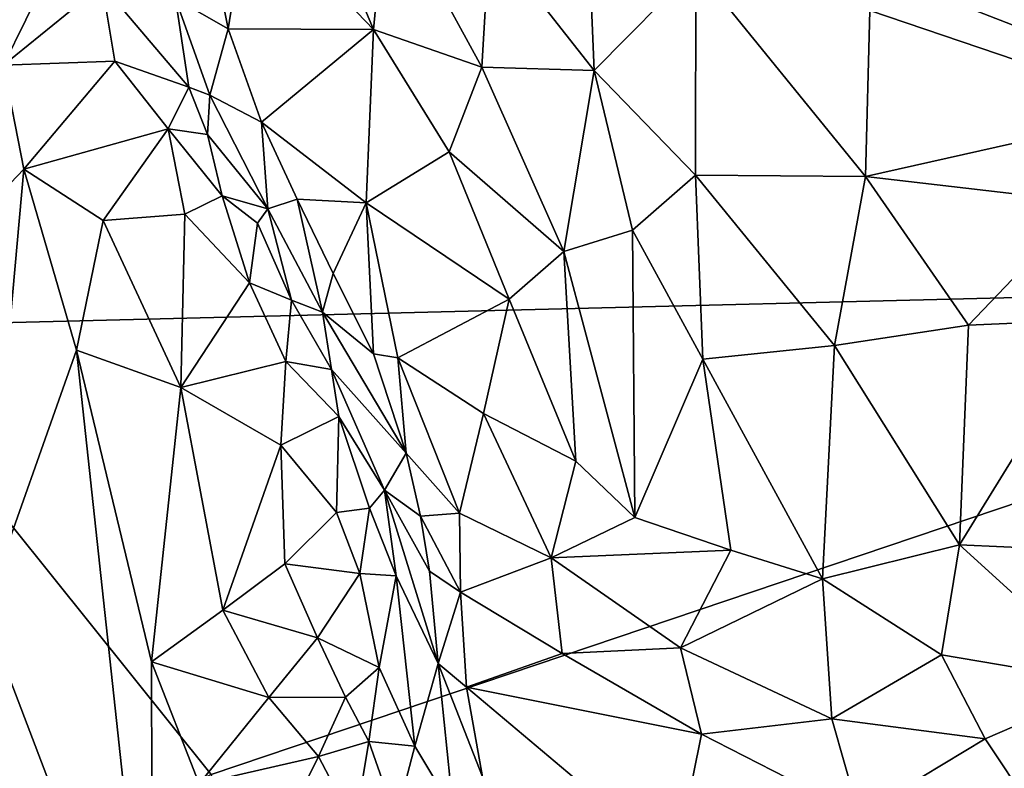
# Model space of a CAD drawing. Units: metres. Extents: x 26.5 to 31.3, y -9.6 to 14.7.
# Drawn here: x 27.2 to 28.2, y 0.2 to 0.9 of the extents above; entities that cross this region are included whole.
import ezdxf

# ---------------------------------------------------------------- set-up
doc = ezdxf.new("R2010")
doc.units = ezdxf.units.M

msp = doc.modelspace()

# ---------------------------------------------------------------- linework, layer by layer
at = {"layer": '1'}
for points in [[(28.81786, 0.68167, -1.58838), (28.10155, 1.53082, -1.57975), (29.43377, 2.46795, -1.61421)], [(27.15791, 1.32616, -1.54554), (28.10155, 1.53082, -1.57975), (28.81786, 0.68167, -1.58838)], [(27.03439, 0.63709, -1.53342), (27.15791, 1.32616, -1.54554), (28.81786, 0.68167, -1.58838)], [(27.75211, 1.1062, -1.32335), (27.65877, 1.01858, -1.2758), (27.76145, 0.88797, -1.29399)], [(27.75211, 1.1062, -1.32335), (27.76145, 0.88797, -1.29399), (27.86103, 0.98895, -1.33715)], [(27.14515, 0.9644, -0.97846), (27.18302, 0.89324, -0.93928), (27.27043, 1.07117, -0.9181)], [(27.27043, 1.07117, -0.9181), (27.18302, 0.89324, -0.93928), (27.27959, 0.97202, -0.89965)], [(27.48293, 1.07702, -1.16276), (27.42332, 1.05563, -1.09784), (27.54526, 0.92815, -1.18048)], [(27.48293, 1.07702, -1.16276), (27.54526, 0.92815, -1.18048), (27.55796, 1.06235, -1.2204)], [(27.55796, 1.06235, -1.2204), (27.54526, 0.92815, -1.18048), (27.65145, 0.89139, -1.24386)], [(27.55796, 1.06235, -1.2204), (27.65145, 0.89139, -1.24386), (27.65877, 1.01858, -1.2758)], [(27.38193, 1.03441, -1.04224), (27.40299, 0.92891, -1.03777), (27.42332, 1.05563, -1.09784)], [(27.42332, 1.05563, -1.09784), (27.40299, 0.92891, -1.03777), (27.54526, 0.92815, -1.18048)], [(27.38193, 1.03441, -1.04224), (27.35157, 0.95858, -0.91112), (27.40299, 0.92891, -1.03777)], [(27.65877, 1.01858, -1.2758), (27.65145, 0.89139, -1.24386), (27.76145, 0.88797, -1.29399)], [(27.76145, 0.88797, -1.29399), (27.86051, 0.78538, -1.29664), (27.86103, 0.98895, -1.33715)], [(27.86103, 0.98895, -1.33715), (27.86051, 0.78538, -1.29664), (28.02718, 0.78428, -1.32061)], [(28.03134, 0.94671, -1.34626), (27.86103, 0.98895, -1.33715), (28.02718, 0.78428, -1.32061)], [(27.27959, 0.97202, -0.89965), (27.18302, 0.89324, -0.93928), (27.29196, 0.89716, -0.89078)], [(27.27959, 0.97202, -0.89965), (27.29196, 0.89716, -0.89078), (27.3645, 0.87168, -0.89324)], [(27.35157, 0.95858, -0.91112), (27.27959, 0.97202, -0.89965), (27.3645, 0.87168, -0.89324)], [(28.1971, 0.97242, -1.34533), (28.03134, 0.94671, -1.34626), (28.3177, 0.84959, -1.32234)], [(27.35157, 0.95858, -0.91112), (27.3645, 0.87168, -0.89324), (27.38492, 0.86378, -0.91813)], [(27.40299, 0.92891, -1.03777), (27.35157, 0.95858, -0.91112), (27.38492, 0.86378, -0.91813)], [(28.03134, 0.94671, -1.34626), (28.02718, 0.78428, -1.32061), (28.3177, 0.84959, -1.32234)], [(27.40299, 0.92891, -1.03777), (27.38492, 0.86378, -0.91813), (27.43572, 0.83723, -1.03964)], [(27.40299, 0.92891, -1.03777), (27.43572, 0.83723, -1.03964), (27.54526, 0.92815, -1.18048)], [(27.43572, 0.83723, -1.03964), (27.53825, 0.75826, -1.11103), (27.54526, 0.92815, -1.18048)], [(27.54526, 0.92815, -1.18048), (27.53825, 0.75826, -1.11103), (27.61947, 0.80841, -1.19589)], [(27.54526, 0.92815, -1.18048), (27.61947, 0.80841, -1.19589), (27.65145, 0.89139, -1.24386)], [(27.18302, 0.89324, -0.93928), (27.2029, 0.79135, -0.91926), (27.29196, 0.89716, -0.89078)], [(27.29196, 0.89716, -0.89078), (27.2029, 0.79135, -0.91926), (27.34438, 0.83071, -0.8807)], [(27.29196, 0.89716, -0.89078), (27.34438, 0.83071, -0.8807), (27.3645, 0.87168, -0.89324)], [(27.12394, 0.70882, -0.95709), (27.2029, 0.79135, -0.91926), (27.18302, 0.89324, -0.93928)], [(27.65145, 0.89139, -1.24386), (27.61947, 0.80841, -1.19589), (27.73172, 0.71065, -1.22497)], [(27.65145, 0.89139, -1.24386), (27.73172, 0.71065, -1.22497), (27.76145, 0.88797, -1.29399)], [(27.76145, 0.88797, -1.29399), (27.73172, 0.71065, -1.22497), (27.79878, 0.73143, -1.25969)], [(27.76145, 0.88797, -1.29399), (27.79878, 0.73143, -1.25969), (27.86051, 0.78538, -1.29664)], [(27.3645, 0.87168, -0.89324), (27.34438, 0.83071, -0.8807), (27.38282, 0.82518, -0.89325)], [(27.3645, 0.87168, -0.89324), (27.38282, 0.82518, -0.89325), (27.38492, 0.86378, -0.91813)], [(27.38282, 0.82518, -0.89325), (27.44176, 0.75247, -0.93579), (27.38492, 0.86378, -0.91813)], [(27.38492, 0.86378, -0.91813), (27.44176, 0.75247, -0.93579), (27.43572, 0.83723, -1.03964)], [(28.02718, 0.78428, -1.32061), (28.24323, 0.75891, -1.30918), (28.3177, 0.84959, -1.32234)], [(27.2029, 0.79135, -0.91926), (27.28071, 0.74085, -0.88841), (27.34438, 0.83071, -0.8807)], [(27.34438, 0.83071, -0.8807), (27.28071, 0.74085, -0.88841), (27.36061, 0.74732, -0.87613)], [(27.34438, 0.83071, -0.8807), (27.36061, 0.74732, -0.87613), (27.39728, 0.7652, -0.88598)], [(27.38282, 0.82518, -0.89325), (27.34438, 0.83071, -0.8807), (27.39728, 0.7652, -0.88598)], [(27.43572, 0.83723, -1.03964), (27.47071, 0.76188, -1.04175), (27.53825, 0.75826, -1.11103)], [(27.44176, 0.75247, -0.93579), (27.47071, 0.76188, -1.04175), (27.43572, 0.83723, -1.03964)], [(27.44176, 0.75247, -0.93579), (27.38282, 0.82518, -0.89325), (27.39728, 0.7652, -0.88598)], [(27.61947, 0.80841, -1.19589), (27.53825, 0.75826, -1.11103), (27.67819, 0.66387, -1.175)], [(27.61947, 0.80841, -1.19589), (27.67819, 0.66387, -1.175), (27.73172, 0.71065, -1.22497)], [(27.2029, 0.79135, -0.91926), (27.12394, 0.70882, -0.95709), (27.16374, 0.35773, -0.92775)], [(27.2029, 0.79135, -0.91926), (27.16374, 0.35773, -0.92775), (27.25449, 0.61385, -0.89413)], [(27.28071, 0.74085, -0.88841), (27.2029, 0.79135, -0.91926), (27.25449, 0.61385, -0.89413)], [(27.79878, 0.73143, -1.25969), (27.86791, 0.60502, -1.23186), (27.86051, 0.78538, -1.29664)], [(27.86051, 0.78538, -1.29664), (27.86791, 0.60502, -1.23186), (27.99665, 0.61843, -1.26146)], [(27.99665, 0.61843, -1.26146), (28.02718, 0.78428, -1.32061), (27.86051, 0.78538, -1.29664)], [(28.02718, 0.78428, -1.32061), (27.99665, 0.61843, -1.26146), (28.12792, 0.63849, -1.27509)], [(28.02718, 0.78428, -1.32061), (28.12792, 0.63849, -1.27509), (28.24323, 0.75891, -1.30918)], [(27.39728, 0.7652, -0.88598), (27.36061, 0.74732, -0.87613), (27.42389, 0.67991, -0.87739)], [(27.39728, 0.7652, -0.88598), (27.42389, 0.67991, -0.87739), (27.43176, 0.73824, -0.90189)], [(27.39728, 0.7652, -0.88598), (27.43176, 0.73824, -0.90189), (27.44176, 0.75247, -0.93579)], [(27.47071, 0.76188, -1.04175), (27.44176, 0.75247, -0.93579), (27.49545, 0.65132, -0.95085)], [(27.47071, 0.76188, -1.04175), (27.50593, 0.68894, -1.04358), (27.53825, 0.75826, -1.11103)], [(27.47071, 0.76188, -1.04175), (27.49545, 0.65132, -0.95085), (27.50593, 0.68894, -1.04358)], [(27.44176, 0.75247, -0.93579), (27.43176, 0.73824, -0.90189), (27.46516, 0.663, -0.89876)], [(27.44176, 0.75247, -0.93579), (27.46516, 0.663, -0.89876), (27.49545, 0.65132, -0.95085)], [(27.53825, 0.75826, -1.11103), (27.50593, 0.68894, -1.04358), (27.5453, 0.61044, -1.05458)], [(27.53825, 0.75826, -1.11103), (27.5453, 0.61044, -1.05458), (27.56914, 0.60652, -1.07755)], [(27.53825, 0.75826, -1.11103), (27.56914, 0.60652, -1.07755), (27.67819, 0.66387, -1.175)], [(28.24323, 0.75891, -1.30918), (28.12792, 0.63849, -1.27509), (28.25522, 0.64413, -1.27414)], [(27.28071, 0.74085, -0.88841), (27.35653, 0.5772, -0.87), (27.36061, 0.74732, -0.87613)], [(27.36061, 0.74732, -0.87613), (27.35653, 0.5772, -0.87), (27.42389, 0.67991, -0.87739)], [(27.28071, 0.74085, -0.88841), (27.25449, 0.61385, -0.89413), (27.35653, 0.5772, -0.87)], [(27.43176, 0.73824, -0.90189), (27.42389, 0.67991, -0.87739), (27.46516, 0.663, -0.89876)], [(27.79878, 0.73143, -1.25969), (27.73172, 0.71065, -1.22497), (27.80128, 0.45004, -1.14102)], [(27.79878, 0.73143, -1.25969), (27.80128, 0.45004, -1.14102), (27.86791, 0.60502, -1.23186)], [(27.67819, 0.66387, -1.175), (27.74348, 0.50502, -1.14022), (27.73172, 0.71065, -1.22497)], [(27.73172, 0.71065, -1.22497), (27.74348, 0.50502, -1.14022), (27.80128, 0.45004, -1.14102)], [(27.5453, 0.61044, -1.05458), (27.50593, 0.68894, -1.04358), (27.49545, 0.65132, -0.95085)], [(27.38626, 0.19811, -1.54419), (27.03439, 0.63709, -1.53342), (28.81786, 0.68167, -1.58838)], [(27.42389, 0.67991, -0.87739), (27.35653, 0.5772, -0.87), (27.45957, 0.60268, -0.88047)], [(28.07903, -1.25959, -1.54971), (27.38626, 0.19811, -1.54419), (28.81786, 0.68167, -1.58838)], [(27.42389, 0.67991, -0.87739), (27.45957, 0.60268, -0.88047), (27.46516, 0.663, -0.89876)], [(28.07903, -1.25959, -1.54971), (28.81786, 0.68167, -1.58838), (29.33665, -0.41801, -1.58524)], [(27.46516, 0.663, -0.89876), (27.45957, 0.60268, -0.88047), (27.50428, 0.59496, -0.91722)], [(27.49545, 0.65132, -0.95085), (27.46516, 0.663, -0.89876), (27.50428, 0.59496, -0.91722)], [(27.56914, 0.60652, -1.07755), (27.65307, 0.55183, -1.11339), (27.67819, 0.66387, -1.175)], [(27.67819, 0.66387, -1.175), (27.65307, 0.55183, -1.11339), (27.74348, 0.50502, -1.14022)], [(27.49545, 0.65132, -0.95085), (27.50428, 0.59496, -0.91722), (27.57727, 0.51301, -1.05217)], [(27.5453, 0.61044, -1.05458), (27.49545, 0.65132, -0.95085), (27.57727, 0.51301, -1.05217)], [(26.74017, -0.12323, -1.51407), (27.03439, 0.63709, -1.53342), (27.38626, 0.19811, -1.54419)], [(28.12792, 0.63849, -1.27509), (27.99665, 0.61843, -1.26146), (28.11912, 0.4233, -1.18755)], [(28.12792, 0.63849, -1.27509), (28.11912, 0.4233, -1.18755), (28.25522, 0.64413, -1.27414)], [(28.25522, 0.64413, -1.27414), (28.11912, 0.4233, -1.18755), (28.37952, 0.41138, -1.16926)], [(27.99665, 0.61843, -1.26146), (27.86791, 0.60502, -1.23186), (27.98478, 0.38973, -1.16133)], [(27.98478, 0.38973, -1.16133), (28.11912, 0.4233, -1.18755), (27.99665, 0.61843, -1.26146)], [(27.25449, 0.61385, -0.89413), (27.16374, 0.35773, -0.92775), (27.32881, -0.07563, -0.86541)], [(27.35653, 0.5772, -0.87), (27.25449, 0.61385, -0.89413), (27.32805, 0.30844, -0.871)], [(27.32805, 0.30844, -0.871), (27.25449, 0.61385, -0.89413), (27.32881, -0.07563, -0.86541)], [(27.57727, 0.51301, -1.05217), (27.56914, 0.60652, -1.07755), (27.5453, 0.61044, -1.05458)], [(27.35653, 0.5772, -0.87), (27.45452, 0.52072, -0.8734), (27.45957, 0.60268, -0.88047)], [(27.45957, 0.60268, -0.88047), (27.45452, 0.52072, -0.8734), (27.51127, 0.54906, -0.90645)], [(27.50428, 0.59496, -0.91722), (27.45957, 0.60268, -0.88047), (27.51127, 0.54906, -0.90645)], [(27.56914, 0.60652, -1.07755), (27.57727, 0.51301, -1.05217), (27.62935, 0.45407, -1.07633)], [(27.56914, 0.60652, -1.07755), (27.62935, 0.45407, -1.07633), (27.65307, 0.55183, -1.11339)], [(27.80128, 0.45004, -1.14102), (27.89507, 0.41802, -1.15588), (27.86791, 0.60502, -1.23186)], [(27.86791, 0.60502, -1.23186), (27.89507, 0.41802, -1.15588), (27.98478, 0.38973, -1.16133)], [(27.50428, 0.59496, -0.91722), (27.51127, 0.54906, -0.90645), (27.55607, 0.47684, -0.95531)], [(27.57727, 0.51301, -1.05217), (27.50428, 0.59496, -0.91722), (27.55607, 0.47684, -0.95531)], [(27.35653, 0.5772, -0.87), (27.32805, 0.30844, -0.871), (27.39772, 0.359, -0.86448)], [(27.35653, 0.5772, -0.87), (27.39772, 0.359, -0.86448), (27.45452, 0.52072, -0.8734)], [(27.65307, 0.55183, -1.11339), (27.62935, 0.45407, -1.07633), (27.71938, 0.41059, -1.10142)], [(27.65307, 0.55183, -1.11339), (27.71938, 0.41059, -1.10142), (27.74348, 0.50502, -1.14022)], [(27.45452, 0.52072, -0.8734), (27.50913, 0.45489, -0.88868), (27.51127, 0.54906, -0.90645)], [(27.51127, 0.54906, -0.90645), (27.50913, 0.45489, -0.88868), (27.54153, 0.45907, -0.91693)], [(27.51127, 0.54906, -0.90645), (27.54153, 0.45907, -0.91693), (27.55607, 0.47684, -0.95531)], [(27.45452, 0.52072, -0.8734), (27.39772, 0.359, -0.86448), (27.45846, 0.40453, -0.86877)], [(27.45452, 0.52072, -0.8734), (27.45846, 0.40453, -0.86877), (27.50913, 0.45489, -0.88868)], [(27.57727, 0.51301, -1.05217), (27.55607, 0.47684, -0.95531), (27.59139, 0.45135, -1.04941)], [(27.57727, 0.51301, -1.05217), (27.59139, 0.45135, -1.04941), (27.62935, 0.45407, -1.07633)], [(27.71938, 0.41059, -1.10142), (27.80128, 0.45004, -1.14102), (27.74348, 0.50502, -1.14022)], [(27.54153, 0.45907, -0.91693), (27.56748, 0.3927, -0.9499), (27.55607, 0.47684, -0.95531)], [(27.60001, 0.39723, -1.047), (27.59139, 0.45135, -1.04941), (27.55607, 0.47684, -0.95531)], [(27.60001, 0.39723, -1.047), (27.55607, 0.47684, -0.95531), (27.60859, 0.30705, -1.04899)], [(27.55607, 0.47684, -0.95531), (27.56748, 0.3927, -0.9499), (27.60859, 0.30705, -1.04899)], [(27.50913, 0.45489, -0.88868), (27.45846, 0.40453, -0.86877), (27.53194, 0.39508, -0.89912)], [(27.50913, 0.45489, -0.88868), (27.53194, 0.39508, -0.89912), (27.54153, 0.45907, -0.91693)], [(27.54153, 0.45907, -0.91693), (27.53194, 0.39508, -0.89912), (27.56748, 0.3927, -0.9499)], [(27.59139, 0.45135, -1.04941), (27.63032, 0.37696, -1.06924), (27.62935, 0.45407, -1.07633)], [(27.62935, 0.45407, -1.07633), (27.63032, 0.37696, -1.06924), (27.71938, 0.41059, -1.10142)], [(27.59139, 0.45135, -1.04941), (27.60001, 0.39723, -1.047), (27.63032, 0.37696, -1.06924)], [(27.80128, 0.45004, -1.14102), (27.71938, 0.41059, -1.10142), (27.89507, 0.41802, -1.15588)], [(27.71938, 0.41059, -1.10142), (27.84603, 0.32224, -1.11448), (27.89507, 0.41802, -1.15588)], [(27.89507, 0.41802, -1.15588), (27.84603, 0.32224, -1.11448), (27.98478, 0.38973, -1.16133)], [(27.98478, 0.38973, -1.16133), (28.10131, 0.31533, -1.14604), (28.11912, 0.4233, -1.18755)], [(28.11912, 0.4233, -1.18755), (28.10131, 0.31533, -1.14604), (28.26896, 0.28708, -1.13475)], [(28.11912, 0.4233, -1.18755), (28.26896, 0.28708, -1.13475), (28.37952, 0.41138, -1.16926)], [(27.63032, 0.37696, -1.06924), (27.73002, 0.31679, -1.0871), (27.71938, 0.41059, -1.10142)], [(27.71938, 0.41059, -1.10142), (27.73002, 0.31679, -1.0871), (27.84603, 0.32224, -1.11448)], [(27.45846, 0.40453, -0.86877), (27.39772, 0.359, -0.86448), (27.49038, 0.33201, -0.87501)], [(27.45846, 0.40453, -0.86877), (27.49038, 0.33201, -0.87501), (27.53194, 0.39508, -0.89912)], [(27.60001, 0.39723, -1.047), (27.60859, 0.30705, -1.04899), (27.63032, 0.37696, -1.06924)], [(27.53194, 0.39508, -0.89912), (27.49038, 0.33201, -0.87501), (27.55082, 0.30293, -0.91548)], [(27.53194, 0.39508, -0.89912), (27.55082, 0.30293, -0.91548), (27.56748, 0.3927, -0.9499)], [(27.56748, 0.3927, -0.9499), (27.55082, 0.30293, -0.91548), (27.58582, 0.22581, -0.97195)], [(27.56748, 0.3927, -0.9499), (27.58582, 0.22581, -0.97195), (27.60859, 0.30705, -1.04899)], [(27.84603, 0.32224, -1.11448), (27.99397, 0.25258, -1.12254), (27.98478, 0.38973, -1.16133)], [(27.98478, 0.38973, -1.16133), (27.99397, 0.25258, -1.12254), (28.10131, 0.31533, -1.14604)], [(27.63032, 0.37696, -1.06924), (27.60859, 0.30705, -1.04899), (27.63623, 0.28373, -1.06784)], [(27.63032, 0.37696, -1.06924), (27.63623, 0.28373, -1.06784), (27.73002, 0.31679, -1.0871)], [(27.16374, 0.35773, -0.92775), (27.19485, -0.1526, -0.90528), (27.32881, -0.07563, -0.86541)], [(27.39772, 0.359, -0.86448), (27.32805, 0.30844, -0.871), (27.4427, 0.27364, -0.86464)], [(27.39772, 0.359, -0.86448), (27.4427, 0.27364, -0.86464), (27.49038, 0.33201, -0.87501)], [(27.49038, 0.33201, -0.87501), (27.4427, 0.27364, -0.86464), (27.5178, 0.27395, -0.88706)], [(27.49038, 0.33201, -0.87501), (27.5178, 0.27395, -0.88706), (27.55082, 0.30293, -0.91548)], [(27.84603, 0.32224, -1.11448), (27.73002, 0.31679, -1.0871), (27.86629, 0.23759, -1.10415)], [(27.84603, 0.32224, -1.11448), (27.86629, 0.23759, -1.10415), (27.99397, 0.25258, -1.12254)], [(27.73002, 0.31679, -1.0871), (27.63623, 0.28373, -1.06784), (27.86629, 0.23759, -1.10415)], [(28.10131, 0.31533, -1.14604), (27.99397, 0.25258, -1.12254), (28.14434, 0.23307, -1.1242)], [(28.10131, 0.31533, -1.14604), (28.14434, 0.23307, -1.1242), (28.26896, 0.28708, -1.13475)], [(27.32805, 0.30844, -0.871), (27.32881, -0.07563, -0.86541), (27.37451, 0.18901, -0.86402)], [(27.32805, 0.30844, -0.871), (27.37451, 0.18901, -0.86402), (27.4427, 0.27364, -0.86464)], [(27.5178, 0.27395, -0.88706), (27.54068, 0.23031, -0.90473), (27.55082, 0.30293, -0.91548)], [(27.55082, 0.30293, -0.91548), (27.54068, 0.23031, -0.90473), (27.58582, 0.22581, -0.97195)], [(27.62331, 0.16321, -1.05665), (27.60859, 0.30705, -1.04899), (27.58582, 0.22581, -0.97195)], [(27.63623, 0.28373, -1.06784), (27.60859, 0.30705, -1.04899), (27.65192, 0.19572, -1.07007)], [(27.60859, 0.30705, -1.04899), (27.62331, 0.16321, -1.05665), (27.65192, 0.19572, -1.07007)], [(27.63623, 0.28373, -1.06784), (27.65192, 0.19572, -1.07007), (27.84103, 0.11131, -1.09321)], [(27.63623, 0.28373, -1.06784), (27.84103, 0.11131, -1.09321), (27.86629, 0.23759, -1.10415)], [(28.14434, 0.23307, -1.1242), (28.1889, 0.16587, -1.11265), (28.26896, 0.28708, -1.13475)], [(27.4427, 0.27364, -0.86464), (27.37451, 0.18901, -0.86402), (27.49136, 0.21576, -0.87345)], [(27.4427, 0.27364, -0.86464), (27.49136, 0.21576, -0.87345), (27.5178, 0.27395, -0.88706)], [(27.5178, 0.27395, -0.88706), (27.49136, 0.21576, -0.87345), (27.54068, 0.23031, -0.90473)], [(27.99397, 0.25258, -1.12254), (27.86629, 0.23759, -1.10415), (28.02072, 0.15865, -1.11177)], [(27.99397, 0.25258, -1.12254), (28.02072, 0.15865, -1.11177), (28.14434, 0.23307, -1.1242)], [(27.86629, 0.23759, -1.10415), (27.84103, 0.11131, -1.09321), (28.02072, 0.15865, -1.11177)], [(28.14434, 0.23307, -1.1242), (28.02072, 0.15865, -1.11177), (28.1889, 0.16587, -1.11265)], [(27.49136, 0.21576, -0.87345), (27.52689, 0.14769, -0.89062), (27.54068, 0.23031, -0.90473)], [(27.54068, 0.23031, -0.90473), (27.52689, 0.14769, -0.89062), (27.56718, 0.15516, -0.93262)], [(27.54068, 0.23031, -0.90473), (27.56718, 0.15516, -0.93262), (27.58582, 0.22581, -0.97195)], [(27.58582, 0.22581, -0.97195), (27.56718, 0.15516, -0.93262), (27.62331, 0.16321, -1.05665)], [(27.37451, 0.18901, -0.86402), (27.45818, 0.14871, -0.86435), (27.49136, 0.21576, -0.87345)], [(27.49136, 0.21576, -0.87345), (27.45818, 0.14871, -0.86435), (27.52689, 0.14769, -0.89062)]]:
    msp.add_3dface(points, dxfattribs=at)

doc.saveas('drawing.dxf')
